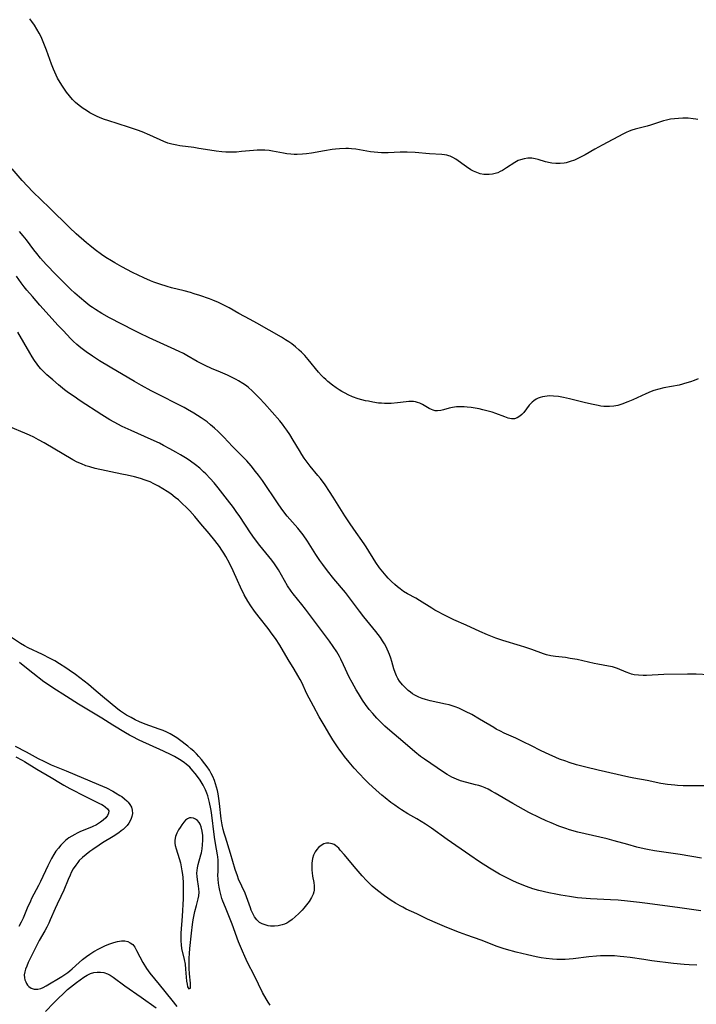
# Model space of a CAD drawing. Units: inches. Extents: x 2040527 to 2045932, y 163256 to 168703.
# Drawn here: x 2043828 to 2043951, y 166106 to 166286 of the extents above; entities that cross this region are included whole.
import ezdxf

# ---------------------------------------------------------------- set-up
doc = ezdxf.new("R2010")
doc.units = ezdxf.units.IN
doc.header["$MEASUREMENT"] = 0
doc.layers.add('c_08_T15S_R18E', color=242, linetype='Continuous')

msp = doc.modelspace()

# ---------------------------------------------------------------- linework, layer by layer
at = {"layer": 'c_08_T15S_R18E'}
for points in [[(2043951.64, 166268.05, 1120), (2043951.24, 166268.13, 1120), (2043950.73, 166268.21, 1120), (2043949.82, 166268.29, 1120), (2043948.9, 166268.32, 1120), (2043948.07, 166268.28, 1120), (2043947.34, 166268.22, 1120), (2043946.61, 166268.11, 1120), (2043945.9, 166267.97, 1120), (2043945.31, 166267.81, 1120), (2043942.97, 166267.03, 1120), (2043942.33, 166266.84, 1120), (2043940.15, 166266.3, 1120), (2043939.58, 166266.13, 1120), (2043939.06, 166265.93, 1120), (2043938.54, 166265.7, 1120), (2043938.03, 166265.45, 1120), (2043934.13, 166263.4, 1120), (2043932.82, 166262.67, 1120), (2043931.06, 166261.62, 1120), (2043930.32, 166261.24, 1120), (2043929.69, 166260.94, 1120), (2043929.06, 166260.66, 1120), (2043928.32, 166260.39, 1120), (2043927.59, 166260.18, 1120), (2043927.19, 166260.1, 1120), (2043926.44, 166260.02, 1120), (2043925.68, 166260.03, 1120), (2043924.92, 166260.11, 1120), (2043924.62, 166260.17, 1120), (2043923.81, 166260.37, 1120), (2043922.44, 166260.77, 1120), (2043921.87, 166260.91, 1120), (2043921.28, 166261, 1120), (2043920.58, 166261, 1120), (2043919.88, 166260.91, 1120), (2043919.2, 166260.71, 1120), (2043918.82, 166260.56, 1120), (2043918.16, 166260.2, 1120), (2043916.69, 166259.24, 1120), (2043915.95, 166258.78, 1120), (2043915.51, 166258.55, 1120), (2043915.06, 166258.36, 1120), (2043914.59, 166258.2, 1120), (2043914.1, 166258.09, 1120), (2043913.51, 166258.01, 1120), (2043913.01, 166258, 1120), (2043912.51, 166258.04, 1120), (2043911.86, 166258.17, 1120), (2043911.22, 166258.37, 1120), (2043910.62, 166258.64, 1120), (2043910.14, 166258.9, 1120), (2043909.33, 166259.41, 1120), (2043907.39, 166260.83, 1120), (2043906.83, 166261.16, 1120), (2043906.38, 166261.37, 1120), (2043906.11, 166261.46, 1120), (2043905.77, 166261.56, 1120), (2043905.32, 166261.64, 1120), (2043904.86, 166261.69, 1120), (2043902.61, 166261.81, 1120), (2043899.98, 166262.03, 1120), (2043898.5, 166262.1, 1120), (2043897.24, 166262.09, 1120), (2043895.06, 166261.97, 1120), (2043894.41, 166261.96, 1120), (2043893.82, 166261.98, 1120), (2043893.15, 166262.02, 1120), (2043892.49, 166262.09, 1120), (2043891.82, 166262.18, 1120), (2043889.16, 166262.63, 1120), (2043888.34, 166262.72, 1120), (2043887.82, 166262.75, 1120), (2043887.3, 166262.76, 1120), (2043886.18, 166262.72, 1120), (2043885.41, 166262.66, 1120), (2043884.8, 166262.59, 1120), (2043883.39, 166262.38, 1120), (2043881.06, 166261.95, 1120), (2043880.15, 166261.8, 1120), (2043879.39, 166261.72, 1120), (2043878.44, 166261.69, 1120), (2043877.85, 166261.7, 1120), (2043877.27, 166261.74, 1120), (2043876.53, 166261.82, 1120), (2043875.91, 166261.92, 1120), (2043873.92, 166262.31, 1120), (2043873.3, 166262.4, 1120), (2043872.5, 166262.47, 1120), (2043871.81, 166262.49, 1120), (2043871.12, 166262.47, 1120), (2043870.45, 166262.43, 1120), (2043868.26, 166262.2, 1120), (2043867.36, 166262.12, 1120), (2043866.21, 166262.1, 1120), (2043865.42, 166262.12, 1120), (2043864.64, 166262.17, 1120), (2043863.65, 166262.27, 1120), (2043862.45, 166262.45, 1120), (2043860.49, 166262.8, 1120), (2043859.57, 166262.95, 1120), (2043857.01, 166263.26, 1120), (2043856.43, 166263.36, 1120), (2043855.56, 166263.55, 1120), (2043854.82, 166263.78, 1120), (2043854.1, 166264.06, 1120), (2043851.51, 166265.22, 1120), (2043850.13, 166265.8, 1120), (2043849.27, 166266.12, 1120), (2043847.6, 166266.7, 1120), (2043843.83, 166267.87, 1120), (2043843.21, 166268.09, 1120), (2043842.43, 166268.39, 1120), (2043841.8, 166268.67, 1120), (2043841.18, 166268.98, 1120), (2043840.54, 166269.32, 1120), (2043839.93, 166269.7, 1120), (2043839.34, 166270.1, 1120), (2043838.63, 166270.61, 1120), (2043837.96, 166271.17, 1120), (2043837.39, 166271.73, 1120), (2043836.83, 166272.38, 1120), (2043836.3, 166273.06, 1120), (2043835.55, 166274.16, 1120), (2043835.13, 166274.82, 1120), (2043834.67, 166275.63, 1120), (2043834.4, 166276.16, 1120), (2043834.15, 166276.69, 1120), (2043833.9, 166277.28, 1120), (2043833.56, 166278.18, 1120), (2043832.66, 166280.74, 1120), (2043832.18, 166281.95, 1120), (2043831.91, 166282.58, 1120), (2043831.64, 166283.16, 1120), (2043831.31, 166283.83, 1120), (2043830.9, 166284.57, 1120), (2043830.46, 166285.29, 1120), (2043829.96, 166285.97, 1120), (2043829.58, 166286.43, 1120)], [(2043951.66, 166220.71, 1118), (2043950.93, 166220.39, 1118), (2043950.28, 166220.16, 1118), (2043949.63, 166219.96, 1118), (2043948.23, 166219.58, 1118), (2043945.39, 166219.04, 1118), (2043944.5, 166218.83, 1118), (2043943.59, 166218.57, 1118), (2043943.09, 166218.4, 1118), (2043942.1, 166217.99, 1118), (2043939.75, 166216.88, 1118), (2043938.84, 166216.48, 1118), (2043937.75, 166216.08, 1118), (2043937.01, 166215.86, 1118), (2043936.25, 166215.71, 1118), (2043935.45, 166215.64, 1118), (2043934.95, 166215.65, 1118), (2043934.46, 166215.68, 1118), (2043933.92, 166215.74, 1118), (2043933.38, 166215.82, 1118), (2043932.19, 166216.06, 1118), (2043930.84, 166216.38, 1118), (2043928.14, 166217.06, 1118), (2043927.07, 166217.3, 1118), (2043926.16, 166217.46, 1118), (2043925.26, 166217.56, 1118), (2043924.5, 166217.58, 1118), (2043923.68, 166217.51, 1118), (2043923.24, 166217.43, 1118), (2043922.81, 166217.31, 1118), (2043922.43, 166217.17, 1118), (2043922.07, 166216.99, 1118), (2043921.66, 166216.71, 1118), (2043921.36, 166216.46, 1118), (2043920.82, 166215.88, 1118), (2043919.8, 166214.56, 1118), (2043919.47, 166214.19, 1118), (2043919.12, 166213.87, 1118), (2043918.64, 166213.59, 1118), (2043918.12, 166213.43, 1118), (2043917.56, 166213.43, 1118), (2043916.98, 166213.55, 1118), (2043916.33, 166213.76, 1118), (2043914.72, 166214.37, 1118), (2043914.02, 166214.6, 1118), (2043913.31, 166214.82, 1118), (2043912.36, 166215.07, 1118), (2043911.64, 166215.23, 1118), (2043910.92, 166215.37, 1118), (2043910.2, 166215.48, 1118), (2043909.49, 166215.56, 1118), (2043908.95, 166215.6, 1118), (2043908.42, 166215.61, 1118), (2043907.53, 166215.59, 1118), (2043906.8, 166215.5, 1118), (2043906.19, 166215.36, 1118), (2043905.13, 166215.06, 1118), (2043904.67, 166214.95, 1118), (2043904.09, 166214.87, 1118), (2043903.66, 166214.89, 1118), (2043903.27, 166214.97, 1118), (2043902.95, 166215.09, 1118), (2043902.54, 166215.3, 1118), (2043901.35, 166216, 1118), (2043900.81, 166216.27, 1118), (2043900.43, 166216.4, 1118), (2043900.06, 166216.49, 1118), (2043899.68, 166216.54, 1118), (2043899.26, 166216.55, 1118), (2043898.82, 166216.54, 1118), (2043898.33, 166216.5, 1118), (2043896.75, 166216.31, 1118), (2043895.59, 166216.22, 1118), (2043895, 166216.2, 1118), (2043894.4, 166216.21, 1118), (2043893.83, 166216.24, 1118), (2043893.26, 166216.29, 1118), (2043892.24, 166216.44, 1118), (2043891.43, 166216.6, 1118), (2043890.92, 166216.71, 1118), (2043890.25, 166216.89, 1118), (2043889.59, 166217.08, 1118), (2043888.54, 166217.45, 1118), (2043887.77, 166217.77, 1118), (2043887.17, 166218.07, 1118), (2043886.59, 166218.39, 1118), (2043886.08, 166218.7, 1118), (2043885.58, 166219.04, 1118), (2043884.89, 166219.55, 1118), (2043884.05, 166220.23, 1118), (2043883.66, 166220.57, 1118), (2043883.28, 166220.91, 1118), (2043882.86, 166221.33, 1118), (2043882.32, 166221.93, 1118), (2043880.45, 166224.26, 1118), (2043879.84, 166224.94, 1118), (2043879.19, 166225.59, 1118), (2043878.81, 166225.95, 1118), (2043878.14, 166226.53, 1118), (2043877.43, 166227.08, 1118), (2043876.88, 166227.46, 1118), (2043876.32, 166227.82, 1118), (2043875.55, 166228.29, 1118), (2043871.09, 166230.87, 1118), (2043869.86, 166231.55, 1118), (2043867.8, 166232.65, 1118), (2043865.98, 166233.68, 1118), (2043864.78, 166234.3, 1118), (2043864.04, 166234.64, 1118), (2043863.04, 166235.05, 1118), (2043862.4, 166235.29, 1118), (2043860.64, 166235.91, 1118), (2043859.6, 166236.26, 1118), (2043858.97, 166236.45, 1118), (2043857.81, 166236.78, 1118), (2043855.45, 166237.35, 1118), (2043854.66, 166237.56, 1118), (2043853.33, 166237.97, 1118), (2043852.23, 166238.37, 1118), (2043851.61, 166238.62, 1118), (2043850.4, 166239.16, 1118), (2043848.37, 166240.13, 1118), (2043846.39, 166241.17, 1118), (2043845.12, 166241.88, 1118), (2043844.5, 166242.25, 1118), (2043843.48, 166242.89, 1118), (2043842.68, 166243.42, 1118), (2043841.51, 166244.26, 1118), (2043840.53, 166245.03, 1118), (2043839.92, 166245.54, 1118), (2043838.05, 166247.21, 1118), (2043836.86, 166248.36, 1118), (2043833.22, 166251.97, 1118), (2043830.15, 166254.89, 1118), (2043829.15, 166255.87, 1118), (2043828.17, 166256.93, 1118), (2043826.36, 166259.05, 1118)], [(2043953.67, 166166.62, 1116), (2043951.31, 166166.78, 1116), (2043950.36, 166166.8, 1116), (2043949.71, 166166.8, 1116), (2043945.42, 166166.72, 1116), (2043942.23, 166166.55, 1116), (2043941.6, 166166.54, 1116), (2043940.79, 166166.56, 1116), (2043940, 166166.67, 1116), (2043939.51, 166166.78, 1116), (2043939.22, 166166.87, 1116), (2043938.49, 166167.14, 1116), (2043936.96, 166167.79, 1116), (2043936.02, 166168.1, 1116), (2043935.32, 166168.26, 1116), (2043933.37, 166168.57, 1116), (2043932.67, 166168.71, 1116), (2043929.54, 166169.42, 1116), (2043928.28, 166169.66, 1116), (2043927.46, 166169.79, 1116), (2043925.64, 166169.99, 1116), (2043924.74, 166170.13, 1116), (2043923.98, 166170.32, 1116), (2043923.4, 166170.51, 1116), (2043921.27, 166171.28, 1116), (2043920.02, 166171.71, 1116), (2043919.22, 166171.96, 1116), (2043916.02, 166172.92, 1116), (2043914.7, 166173.37, 1116), (2043913.19, 166173.96, 1116), (2043911.77, 166174.56, 1116), (2043909.31, 166175.71, 1116), (2043907.03, 166176.72, 1116), (2043904.98, 166177.72, 1116), (2043904.29, 166178.07, 1116), (2043903.59, 166178.46, 1116), (2043903.01, 166178.81, 1116), (2043900.76, 166180.25, 1116), (2043900.1, 166180.64, 1116), (2043898.59, 166181.45, 1116), (2043897.85, 166181.88, 1116), (2043897.22, 166182.33, 1116), (2043896.73, 166182.72, 1116), (2043896.26, 166183.13, 1116), (2043895.64, 166183.7, 1116), (2043895.03, 166184.31, 1116), (2043894.66, 166184.71, 1116), (2043894.06, 166185.44, 1116), (2043893.49, 166186.2, 1116), (2043892.81, 166187.19, 1116), (2043891.05, 166190.02, 1116), (2043890.68, 166190.56, 1116), (2043888.76, 166193.24, 1116), (2043887.98, 166194.39, 1116), (2043887.14, 166195.69, 1116), (2043885.01, 166199.12, 1116), (2043884.35, 166200.13, 1116), (2043883.53, 166201.34, 1116), (2043882.7, 166202.48, 1116), (2043882.23, 166203.06, 1116), (2043880.78, 166204.78, 1116), (2043880.23, 166205.48, 1116), (2043879.72, 166206.22, 1116), (2043879.27, 166206.9, 1116), (2043878.85, 166207.6, 1116), (2043877.72, 166209.5, 1116), (2043877.07, 166210.55, 1116), (2043876.53, 166211.36, 1116), (2043876.2, 166211.83, 1116), (2043875.74, 166212.44, 1116), (2043875.25, 166213.04, 1116), (2043873.87, 166214.63, 1116), (2043872.46, 166216.21, 1116), (2043871.54, 166217.19, 1116), (2043871.01, 166217.75, 1116), (2043870.26, 166218.48, 1116), (2043869.46, 166219.16, 1116), (2043868.98, 166219.53, 1116), (2043868.48, 166219.88, 1116), (2043867.71, 166220.36, 1116), (2043867.3, 166220.6, 1116), (2043866.32, 166221.09, 1116), (2043865.69, 166221.39, 1116), (2043864.44, 166221.93, 1116), (2043862.81, 166222.6, 1116), (2043861.61, 166223.14, 1116), (2043860.88, 166223.51, 1116), (2043860.19, 166223.88, 1116), (2043858.29, 166224.97, 1116), (2043857.66, 166225.31, 1116), (2043856.89, 166225.7, 1116), (2043855.39, 166226.4, 1116), (2043851.4, 166228.19, 1116), (2043849.63, 166229.04, 1116), (2043848.68, 166229.53, 1116), (2043844.17, 166231.87, 1116), (2043842.75, 166232.66, 1116), (2043841.59, 166233.37, 1116), (2043841.07, 166233.71, 1116), (2043840.56, 166234.06, 1116), (2043839.83, 166234.62, 1116), (2043838.64, 166235.61, 1116), (2043837.82, 166236.36, 1116), (2043837.05, 166237.08, 1116), (2043835.98, 166238.13, 1116), (2043834.4, 166239.71, 1116), (2043832.61, 166241.58, 1116), (2043831.55, 166242.76, 1116), (2043830.87, 166243.58, 1116), (2043830.32, 166244.27, 1116), (2043828.96, 166246.07, 1116), (2043828.36, 166246.83, 1116), (2043827.72, 166247.6, 1116)], [(2043955.68, 166146.36, 1114), (2043948.96, 166146.38, 1114), (2043947.91, 166146.43, 1114), (2043947.38, 166146.47, 1114), (2043946.08, 166146.63, 1114), (2043944.83, 166146.83, 1114), (2043942.35, 166147.34, 1114), (2043939.95, 166147.76, 1114), (2043939.03, 166147.93, 1114), (2043933.41, 166149.21, 1114), (2043931.14, 166149.77, 1114), (2043929.46, 166150.23, 1114), (2043928.08, 166150.65, 1114), (2043927.47, 166150.86, 1114), (2043926.36, 166151.27, 1114), (2043925.68, 166151.55, 1114), (2043924.47, 166152.08, 1114), (2043923.02, 166152.78, 1114), (2043921.08, 166153.77, 1114), (2043919.85, 166154.38, 1114), (2043918.36, 166155.07, 1114), (2043916.24, 166156.01, 1114), (2043915.55, 166156.34, 1114), (2043914.8, 166156.73, 1114), (2043914.33, 166157, 1114), (2043911.74, 166158.57, 1114), (2043910.31, 166159.38, 1114), (2043909.2, 166159.96, 1114), (2043908.57, 166160.26, 1114), (2043907.93, 166160.53, 1114), (2043907.29, 166160.79, 1114), (2043906.75, 166160.97, 1114), (2043906.21, 166161.14, 1114), (2043905.52, 166161.31, 1114), (2043902.74, 166161.89, 1114), (2043901.84, 166162.12, 1114), (2043901.23, 166162.32, 1114), (2043900.65, 166162.55, 1114), (2043899.92, 166162.92, 1114), (2043899.5, 166163.19, 1114), (2043899.1, 166163.48, 1114), (2043898.73, 166163.77, 1114), (2043898.38, 166164.09, 1114), (2043898.01, 166164.46, 1114), (2043897.66, 166164.84, 1114), (2043897.12, 166165.52, 1114), (2043896.81, 166165.99, 1114), (2043896.55, 166166.48, 1114), (2043896.3, 166167.09, 1114), (2043896.1, 166167.72, 1114), (2043895.72, 166169.09, 1114), (2043895.53, 166169.71, 1114), (2043895.31, 166170.34, 1114), (2043895.13, 166170.8, 1114), (2043894.89, 166171.34, 1114), (2043894.63, 166171.86, 1114), (2043894.38, 166172.31, 1114), (2043894.04, 166172.86, 1114), (2043893.64, 166173.44, 1114), (2043892.77, 166174.58, 1114), (2043890.59, 166177.27, 1114), (2043889.81, 166178.26, 1114), (2043887.82, 166180.95, 1114), (2043887.23, 166181.68, 1114), (2043885.11, 166184.21, 1114), (2043883.95, 166185.67, 1114), (2043883.09, 166186.81, 1114), (2043882.59, 166187.53, 1114), (2043881.85, 166188.64, 1114), (2043880.29, 166191.08, 1114), (2043879.52, 166192.21, 1114), (2043879.04, 166192.84, 1114), (2043878.55, 166193.44, 1114), (2043876.62, 166195.64, 1114), (2043876, 166196.4, 1114), (2043875.5, 166197.07, 1114), (2043874.94, 166197.85, 1114), (2043872.07, 166202.12, 1114), (2043871.34, 166203.14, 1114), (2043870.84, 166203.8, 1114), (2043870.03, 166204.8, 1114), (2043869.21, 166205.73, 1114), (2043868.61, 166206.37, 1114), (2043866.63, 166208.37, 1114), (2043865.02, 166210.04, 1114), (2043863.97, 166211.09, 1114), (2043863.3, 166211.72, 1114), (2043862.6, 166212.32, 1114), (2043861.96, 166212.83, 1114), (2043860.88, 166213.6, 1114), (2043859.55, 166214.44, 1114), (2043858.39, 166215.12, 1114), (2043857.76, 166215.47, 1114), (2043856.32, 166216.23, 1114), (2043853.69, 166217.53, 1114), (2043851.77, 166218.51, 1114), (2043849.99, 166219.47, 1114), (2043848.69, 166220.21, 1114), (2043844.25, 166222.85, 1114), (2043842.34, 166224.02, 1114), (2043841.06, 166224.86, 1114), (2043839.89, 166225.66, 1114), (2043838.9, 166226.39, 1114), (2043838.2, 166226.98, 1114), (2043837.52, 166227.61, 1114), (2043837.1, 166228.03, 1114), (2043835.67, 166229.51, 1114), (2043834.8, 166230.44, 1114), (2043831.41, 166234.18, 1114), (2043830.06, 166235.73, 1114), (2043829.07, 166236.92, 1114), (2043828.58, 166237.54, 1114), (2043828.03, 166238.26, 1114), (2043827.19, 166239.46, 1114)], [(2043952.25, 166133.18, 1112), (2043948.4, 166133.81, 1112), (2043943.71, 166134.53, 1112), (2043942.44, 166134.76, 1112), (2043941.81, 166134.89, 1112), (2043940.47, 166135.2, 1112), (2043938.85, 166135.63, 1112), (2043936.35, 166136.33, 1112), (2043935.03, 166136.67, 1112), (2043929.67, 166137.93, 1112), (2043928.2, 166138.34, 1112), (2043927.48, 166138.56, 1112), (2043926.24, 166139.01, 1112), (2043924.8, 166139.59, 1112), (2043923.88, 166140, 1112), (2043922.75, 166140.53, 1112), (2043920.76, 166141.53, 1112), (2043918.8, 166142.58, 1112), (2043917.79, 166143.15, 1112), (2043914.6, 166145.04, 1112), (2043913.95, 166145.41, 1112), (2043913.3, 166145.75, 1112), (2043912.74, 166146.01, 1112), (2043912.17, 166146.23, 1112), (2043911.6, 166146.42, 1112), (2043911.03, 166146.58, 1112), (2043909.43, 166146.98, 1112), (2043908.29, 166147.31, 1112), (2043907.53, 166147.59, 1112), (2043906.68, 166147.97, 1112), (2043906.24, 166148.2, 1112), (2043905.8, 166148.46, 1112), (2043905.16, 166148.87, 1112), (2043901.7, 166151.23, 1112), (2043900.98, 166151.75, 1112), (2043899.93, 166152.56, 1112), (2043897.73, 166154.45, 1112), (2043895.33, 166156.46, 1112), (2043894.45, 166157.25, 1112), (2043893.45, 166158.22, 1112), (2043892.98, 166158.72, 1112), (2043892.22, 166159.57, 1112), (2043891.6, 166160.32, 1112), (2043890.91, 166161.22, 1112), (2043890.34, 166162.03, 1112), (2043889.6, 166163.21, 1112), (2043889.19, 166163.9, 1112), (2043888.46, 166165.25, 1112), (2043887.95, 166166.25, 1112), (2043886.91, 166168.47, 1112), (2043886.39, 166169.53, 1112), (2043886.13, 166170.02, 1112), (2043885.66, 166170.83, 1112), (2043885.01, 166171.84, 1112), (2043884.33, 166172.78, 1112), (2043879.93, 166178.65, 1112), (2043879.25, 166179.52, 1112), (2043877.69, 166181.43, 1112), (2043877.31, 166181.95, 1112), (2043876.69, 166182.88, 1112), (2043874.99, 166185.8, 1112), (2043874.28, 166186.91, 1112), (2043873.78, 166187.6, 1112), (2043873.27, 166188.24, 1112), (2043871.6, 166190.29, 1112), (2043870.63, 166191.56, 1112), (2043869.89, 166192.61, 1112), (2043867.94, 166195.56, 1112), (2043867.31, 166196.47, 1112), (2043866.77, 166197.23, 1112), (2043865.73, 166198.61, 1112), (2043864.02, 166200.8, 1112), (2043863.24, 166201.73, 1112), (2043862.54, 166202.52, 1112), (2043861.74, 166203.34, 1112), (2043861.32, 166203.75, 1112), (2043860.64, 166204.37, 1112), (2043859.87, 166205, 1112), (2043858.96, 166205.67, 1112), (2043858.35, 166206.08, 1112), (2043857.1, 166206.85, 1112), (2043856.26, 166207.34, 1112), (2043855.19, 166207.94, 1112), (2043854.03, 166208.56, 1112), (2043853.26, 166208.94, 1112), (2043851.78, 166209.63, 1112), (2043848.09, 166211.25, 1112), (2043846.47, 166212.02, 1112), (2043844.99, 166212.8, 1112), (2043844.21, 166213.25, 1112), (2043842.73, 166214.16, 1112), (2043838.77, 166216.71, 1112), (2043837.68, 166217.46, 1112), (2043836.68, 166218.18, 1112), (2043835.96, 166218.73, 1112), (2043834.86, 166219.6, 1112), (2043833.77, 166220.51, 1112), (2043832.7, 166221.46, 1112), (2043832.15, 166222, 1112), (2043831.62, 166222.56, 1112), (2043831.27, 166222.97, 1112), (2043830.95, 166223.38, 1112), (2043830.47, 166224.03, 1112), (2043830.03, 166224.71, 1112), (2043829.58, 166225.45, 1112), (2043827.4, 166229.21, 1112)], [(2043952.15, 166123.54, 1110), (2043948.34, 166124.11, 1110), (2043942.4, 166124.91, 1110), (2043940.95, 166125.09, 1110), (2043938.75, 166125.33, 1110), (2043937.07, 166125.47, 1110), (2043935.65, 166125.57, 1110), (2043931.98, 166125.76, 1110), (2043930.41, 166125.88, 1110), (2043929.66, 166125.95, 1110), (2043928.16, 166126.14, 1110), (2043926.58, 166126.39, 1110), (2043925.65, 166126.56, 1110), (2043924.4, 166126.82, 1110), (2043922.58, 166127.25, 1110), (2043921.48, 166127.57, 1110), (2043920.32, 166127.98, 1110), (2043918.94, 166128.54, 1110), (2043917.93, 166128.99, 1110), (2043916.83, 166129.52, 1110), (2043915.38, 166130.26, 1110), (2043914.77, 166130.6, 1110), (2043913.56, 166131.32, 1110), (2043911.75, 166132.49, 1110), (2043909.97, 166133.7, 1110), (2043905.82, 166136.57, 1110), (2043902.94, 166138.64, 1110), (2043901.84, 166139.39, 1110), (2043900.3, 166140.34, 1110), (2043898.66, 166141.29, 1110), (2043897.51, 166141.99, 1110), (2043896.96, 166142.35, 1110), (2043896.25, 166142.83, 1110), (2043895.55, 166143.34, 1110), (2043894.48, 166144.18, 1110), (2043893.9, 166144.67, 1110), (2043892.83, 166145.6, 1110), (2043891.45, 166146.89, 1110), (2043890.79, 166147.54, 1110), (2043889.75, 166148.63, 1110), (2043888.85, 166149.63, 1110), (2043887.94, 166150.68, 1110), (2043887.05, 166151.76, 1110), (2043886.62, 166152.33, 1110), (2043886.2, 166152.91, 1110), (2043885.79, 166153.51, 1110), (2043884.97, 166154.78, 1110), (2043884.22, 166155.97, 1110), (2043883.52, 166157.14, 1110), (2043882.45, 166158.97, 1110), (2043881.39, 166160.9, 1110), (2043880.22, 166163.2, 1110), (2043879.25, 166165.22, 1110), (2043878.95, 166165.82, 1110), (2043878.57, 166166.53, 1110), (2043877.89, 166167.69, 1110), (2043876.79, 166169.47, 1110), (2043875.24, 166172.06, 1110), (2043874.45, 166173.28, 1110), (2043873.89, 166174.06, 1110), (2043873.11, 166175.09, 1110), (2043871.46, 166177.18, 1110), (2043870.61, 166178.3, 1110), (2043869.94, 166179.27, 1110), (2043869.42, 166180.1, 1110), (2043868.75, 166181.27, 1110), (2043868.07, 166182.64, 1110), (2043867.5, 166183.87, 1110), (2043866.72, 166185.64, 1110), (2043866.05, 166187.05, 1110), (2043865.41, 166188.25, 1110), (2043865.04, 166188.85, 1110), (2043864.67, 166189.44, 1110), (2043864.24, 166190.07, 1110), (2043863.4, 166191.19, 1110), (2043862.35, 166192.49, 1110), (2043860.86, 166194.25, 1110), (2043859.71, 166195.59, 1110), (2043858.81, 166196.58, 1110), (2043858.32, 166197.1, 1110), (2043857.3, 166198.07, 1110), (2043856.74, 166198.58, 1110), (2043856.15, 166199.06, 1110), (2043855.34, 166199.69, 1110), (2043854.67, 166200.15, 1110), (2043853.91, 166200.64, 1110), (2043853.1, 166201.12, 1110), (2043852.26, 166201.56, 1110), (2043851.55, 166201.88, 1110), (2043850.69, 166202.2, 1110), (2043849.81, 166202.49, 1110), (2043848.69, 166202.8, 1110), (2043847.39, 166203.11, 1110), (2043846.43, 166203.32, 1110), (2043841.53, 166204.35, 1110), (2043840.53, 166204.61, 1110), (2043839.81, 166204.84, 1110), (2043839.02, 166205.16, 1110), (2043838.25, 166205.51, 1110), (2043837.45, 166205.94, 1110), (2043832.24, 166209, 1110), (2043831.21, 166209.58, 1110), (2043830.32, 166210.04, 1110), (2043829.52, 166210.44, 1110), (2043828.71, 166210.81, 1110), (2043826.08, 166211.9, 1110)], [(2043951.42, 166113.61, 1108), (2043950.01, 166113.68, 1108), (2043949.13, 166113.75, 1108), (2043947.14, 166113.95, 1108), (2043943.21, 166114.43, 1108), (2043941.76, 166114.63, 1108), (2043939.28, 166115, 1108), (2043938.08, 166115.15, 1108), (2043937.41, 166115.22, 1108), (2043936.39, 166115.3, 1108), (2043935.3, 166115.33, 1108), (2043934.56, 166115.33, 1108), (2043933.83, 166115.31, 1108), (2043933.08, 166115.26, 1108), (2043931.69, 166115.13, 1108), (2043928.84, 166114.77, 1108), (2043928.12, 166114.7, 1108), (2043927.38, 166114.66, 1108), (2043926.61, 166114.65, 1108), (2043925.84, 166114.67, 1108), (2043925.07, 166114.72, 1108), (2043923.93, 166114.85, 1108), (2043923, 166114.99, 1108), (2043922.07, 166115.17, 1108), (2043920.48, 166115.51, 1108), (2043918.43, 166116.01, 1108), (2043916.67, 166116.49, 1108), (2043916.07, 166116.68, 1108), (2043914.96, 166117.06, 1108), (2043912.05, 166118.17, 1108), (2043909.41, 166119.09, 1108), (2043908.06, 166119.58, 1108), (2043905.75, 166120.49, 1108), (2043904.03, 166121.21, 1108), (2043902.22, 166122.03, 1108), (2043900.26, 166122.98, 1108), (2043898.34, 166123.88, 1108), (2043897.71, 166124.19, 1108), (2043897.24, 166124.44, 1108), (2043896.4, 166124.92, 1108), (2043895.58, 166125.45, 1108), (2043894.36, 166126.31, 1108), (2043893.13, 166127.25, 1108), (2043892.13, 166128.08, 1108), (2043891.58, 166128.59, 1108), (2043891.09, 166129.07, 1108), (2043890.29, 166129.95, 1108), (2043889.22, 166131.19, 1108), (2043887.01, 166133.84, 1108), (2043886.31, 166134.65, 1108), (2043886.01, 166134.97, 1108), (2043885.45, 166135.47, 1108), (2043885.2, 166135.63, 1108), (2043884.84, 166135.8, 1108), (2043884.24, 166135.93, 1108), (2043883.77, 166135.89, 1108), (2043883.31, 166135.76, 1108), (2043882.79, 166135.48, 1108), (2043882.34, 166135.11, 1108), (2043881.99, 166134.73, 1108), (2043881.69, 166134.3, 1108), (2043881.4, 166133.72, 1108), (2043881.2, 166133.09, 1108), (2043881.08, 166132.28, 1108), (2043881.08, 166131.49, 1108), (2043881.11, 166130.97, 1108), (2043881.17, 166130.46, 1108), (2043881.25, 166129.9, 1108), (2043881.46, 166128.73, 1108), (2043881.55, 166128.13, 1108), (2043881.56, 166127.61, 1108), (2043881.53, 166127.3, 1108), (2043881.48, 166126.99, 1108), (2043881.34, 166126.56, 1108), (2043881.06, 166125.98, 1108), (2043880.6, 166125.27, 1108), (2043880.14, 166124.64, 1108), (2043879.64, 166124.03, 1108), (2043879.34, 166123.69, 1108), (2043878.73, 166123.06, 1108), (2043878.09, 166122.46, 1108), (2043877.51, 166121.97, 1108), (2043876.92, 166121.54, 1108), (2043876.53, 166121.31, 1108), (2043876.1, 166121.12, 1108), (2043875.66, 166120.96, 1108), (2043874.97, 166120.81, 1108), (2043874.28, 166120.74, 1108), (2043873.55, 166120.77, 1108), (2043873.13, 166120.83, 1108), (2043872.57, 166120.97, 1108), (2043872.05, 166121.17, 1108), (2043871.57, 166121.44, 1108), (2043871.31, 166121.64, 1108), (2043871.06, 166121.89, 1108), (2043870.63, 166122.46, 1108), (2043870.31, 166123.05, 1108), (2043870.03, 166123.68, 1108), (2043869.88, 166124.07, 1108), (2043869.16, 166126.08, 1108), (2043868.9, 166126.76, 1108), (2043867.74, 166129.35, 1108), (2043867.51, 166129.93, 1108), (2043867.11, 166131.12, 1108), (2043866.26, 166134.03, 1108), (2043865.31, 166137.01, 1108), (2043865.1, 166137.71, 1108), (2043864.91, 166138.43, 1108), (2043864.73, 166139.28, 1108), (2043864.57, 166140.33, 1108), (2043864.26, 166143.15, 1108), (2043864.14, 166144.04, 1108), (2043863.99, 166144.93, 1108), (2043863.87, 166145.52, 1108), (2043863.72, 166146.15, 1108), (2043863.54, 166146.77, 1108), (2043863.33, 166147.37, 1108), (2043863.03, 166148.05, 1108), (2043862.73, 166148.65, 1108), (2043862.39, 166149.23, 1108), (2043861.98, 166149.83, 1108), (2043861.55, 166150.41, 1108), (2043860.93, 166151.18, 1108), (2043860.49, 166151.71, 1108), (2043860.02, 166152.22, 1108), (2043859.53, 166152.7, 1108), (2043859.01, 166153.15, 1108), (2043858.47, 166153.59, 1108), (2043856.96, 166154.75, 1108), (2043856.43, 166155.13, 1108), (2043855.84, 166155.51, 1108), (2043855.22, 166155.87, 1108), (2043854.63, 166156.17, 1108), (2043853.95, 166156.47, 1108), (2043853.25, 166156.74, 1108), (2043850.66, 166157.66, 1108), (2043849.64, 166158.07, 1108), (2043848.85, 166158.44, 1108), (2043848.08, 166158.84, 1108), (2043847.27, 166159.29, 1108), (2043846.68, 166159.66, 1108), (2043846.18, 166160, 1108), (2043845.67, 166160.38, 1108), (2043842.89, 166162.67, 1108), (2043841.29, 166164.06, 1108), (2043840.29, 166164.89, 1108), (2043837.93, 166166.68, 1108), (2043836.77, 166167.51, 1108), (2043836.18, 166167.91, 1108), (2043835.02, 166168.66, 1108), (2043834.15, 166169.18, 1108), (2043833.3, 166169.65, 1108), (2043831.91, 166170.37, 1108), (2043829.32, 166171.6, 1108), (2043828.6, 166171.97, 1108), (2043827.87, 166172.4, 1108), (2043825.33, 166174.07, 1108)], [(2043873.48, 166106.3, 1106), (2043873.1, 166106.88, 1106), (2043872.74, 166107.46, 1106), (2043872.1, 166108.61, 1106), (2043870.61, 166111.67, 1106), (2043869.38, 166114.1, 1106), (2043868.86, 166115.21, 1106), (2043868.44, 166116.16, 1106), (2043867.74, 166117.86, 1106), (2043866.53, 166121.08, 1106), (2043865.31, 166124.13, 1106), (2043864.87, 166125.3, 1106), (2043864.69, 166125.82, 1106), (2043864.53, 166126.3, 1106), (2043864.29, 166127.24, 1106), (2043864.17, 166127.84, 1106), (2043864.06, 166128.6, 1106), (2043863.99, 166129.35, 1106), (2043863.96, 166130.08, 1106), (2043863.97, 166130.75, 1106), (2043864, 166132.06, 1106), (2043864, 166132.8, 1106), (2043863.95, 166133.38, 1106), (2043863.9, 166133.76, 1106), (2043863.53, 166135.83, 1106), (2043863.34, 166136.98, 1106), (2043862.79, 166141.48, 1106), (2043862.68, 166142.18, 1106), (2043862.44, 166143.35, 1106), (2043862.25, 166144.08, 1106), (2043862.1, 166144.57, 1106), (2043861.93, 166145.04, 1106), (2043861.68, 166145.65, 1106), (2043861.25, 166146.49, 1106), (2043860.69, 166147.42, 1106), (2043860.22, 166148.1, 1106), (2043859.82, 166148.63, 1106), (2043859.4, 166149.14, 1106), (2043858.8, 166149.76, 1106), (2043858.15, 166150.33, 1106), (2043857.87, 166150.55, 1106), (2043857.26, 166150.98, 1106), (2043856.65, 166151.36, 1106), (2043856.03, 166151.72, 1106), (2043855.41, 166152.05, 1106), (2043854.02, 166152.73, 1106), (2043849.55, 166154.73, 1106), (2043848.28, 166155.36, 1106), (2043847.78, 166155.63, 1106), (2043847.09, 166156.03, 1106), (2043844.73, 166157.47, 1106), (2043842.73, 166158.75, 1106), (2043838.49, 166161.3, 1106), (2043836.28, 166162.71, 1106), (2043833.78, 166164.27, 1106), (2043832.99, 166164.8, 1106), (2043832.18, 166165.37, 1106), (2043830.12, 166166.93, 1106), (2043829.59, 166167.35, 1106), (2043827.7, 166168.93, 1106)], [(2043826.89, 166153.61, 1106), (2043828.93, 166152.58, 1106), (2043831.13, 166151.36, 1106), (2043832.13, 166150.85, 1106), (2043833.51, 166150.24, 1106), (2043836.23, 166149.12, 1106), (2043842.15, 166146.62, 1106), (2043843.59, 166145.98, 1106), (2043844.75, 166145.39, 1106), (2043845.27, 166145.1, 1106), (2043846.04, 166144.63, 1106), (2043846.38, 166144.4, 1106), (2043846.88, 166144.02, 1106), (2043847.33, 166143.62, 1106), (2043847.55, 166143.38, 1106), (2043847.89, 166142.94, 1106), (2043848.14, 166142.47, 1106), (2043848.31, 166141.94, 1106), (2043848.34, 166141.34, 1106), (2043848.25, 166140.78, 1106), (2043848.05, 166140.22, 1106), (2043847.7, 166139.58, 1106), (2043847.38, 166139.15, 1106), (2043847, 166138.75, 1106), (2043846.66, 166138.43, 1106), (2043846.29, 166138.13, 1106), (2043845.83, 166137.8, 1106), (2043844.82, 166137.15, 1106), (2043842.87, 166135.96, 1106), (2043842.24, 166135.55, 1106), (2043841.1, 166134.76, 1106), (2043840.58, 166134.39, 1106), (2043839.87, 166133.85, 1106), (2043839.22, 166133.3, 1106), (2043838.62, 166132.71, 1106), (2043838.34, 166132.38, 1106), (2043837.97, 166131.89, 1106), (2043837.54, 166131.23, 1106), (2043837.17, 166130.53, 1106), (2043836.94, 166130.06, 1106), (2043836.6, 166129.27, 1106), (2043835.81, 166127.34, 1106), (2043835.27, 166126.17, 1106), (2043834.57, 166124.77, 1106), (2043834.21, 166123.99, 1106), (2043833.34, 166121.92, 1106), (2043833.05, 166121.27, 1106), (2043832.71, 166120.59, 1106), (2043832.35, 166119.92, 1106), (2043831.29, 166118.11, 1106), (2043830.85, 166117.29, 1106), (2043829.7, 166114.97, 1106), (2043829.28, 166114.08, 1106), (2043829.02, 166113.46, 1106), (2043828.79, 166112.87, 1106), (2043828.66, 166112.41, 1106), (2043828.58, 166111.86, 1106), (2043828.6, 166111.3, 1106), (2043828.7, 166110.92, 1106), (2043828.84, 166110.56, 1106), (2043829, 166110.26, 1106), (2043829.2, 166109.99, 1106), (2043829.42, 166109.75, 1106), (2043829.86, 166109.43, 1106), (2043830.36, 166109.24, 1106), (2043830.71, 166109.21, 1106), (2043831.06, 166109.23, 1106), (2043831.61, 166109.39, 1106), (2043832.01, 166109.56, 1106), (2043832.57, 166109.86, 1106), (2043835.44, 166111.57, 1106), (2043836, 166111.92, 1106), (2043836.55, 166112.29, 1106), (2043836.91, 166112.56, 1106), (2043837.36, 166112.95, 1106), (2043838.6, 166114.12, 1106), (2043839.24, 166114.67, 1106), (2043839.92, 166115.19, 1106), (2043840.56, 166115.63, 1106), (2043841.27, 166116.1, 1106), (2043842.21, 166116.63, 1106), (2043842.82, 166116.92, 1106), (2043843.43, 166117.19, 1106), (2043844.22, 166117.5, 1106), (2043844.92, 166117.74, 1106), (2043845.59, 166117.95, 1106), (2043845.95, 166118.03, 1106), (2043846.34, 166118.08, 1106), (2043846.96, 166118.07, 1106), (2043847.48, 166117.95, 1106), (2043847.95, 166117.73, 1106), (2043848.39, 166117.38, 1106), (2043848.77, 166116.89, 1106), (2043849.07, 166116.33, 1106), (2043849.66, 166115.13, 1106), (2043850.24, 166114.09, 1106), (2043850.93, 166112.99, 1106), (2043851.54, 166112.14, 1106), (2043853.21, 166110.08, 1106), (2043855.55, 166107.25, 1106), (2043856.42, 166106.08, 1106)], [(2043827.03, 166151.69, 1108), (2043828.18, 166151.09, 1108), (2043828.64, 166150.81, 1108), (2043830.85, 166149.42, 1108), (2043833.49, 166147.89, 1108), (2043835.18, 166146.86, 1108), (2043835.81, 166146.5, 1108), (2043836.91, 166145.91, 1108), (2043839.79, 166144.42, 1108), (2043842.35, 166143.17, 1108), (2043842.72, 166142.97, 1108), (2043843.07, 166142.78, 1108), (2043843.38, 166142.56, 1108), (2043843.8, 166142.19, 1108), (2043844.01, 166141.78, 1108), (2043843.99, 166141.4, 1108), (2043843.81, 166140.98, 1108), (2043843.47, 166140.53, 1108), (2043843.01, 166140.09, 1108), (2043842.77, 166139.9, 1108), (2043842.5, 166139.71, 1108), (2043841.77, 166139.28, 1108), (2043840.97, 166138.9, 1108), (2043838.74, 166137.95, 1108), (2043838.27, 166137.73, 1108), (2043837.81, 166137.5, 1108), (2043837.26, 166137.2, 1108), (2043836.75, 166136.86, 1108), (2043836.13, 166136.39, 1108), (2043835.56, 166135.86, 1108), (2043835.23, 166135.51, 1108), (2043834.81, 166135.02, 1108), (2043834.37, 166134.44, 1108), (2043833.97, 166133.84, 1108), (2043833.56, 166133.11, 1108), (2043832.88, 166131.78, 1108), (2043831.54, 166128.92, 1108), (2043831.18, 166128.2, 1108), (2043829.93, 166125.82, 1108), (2043829.69, 166125.33, 1108), (2043829.12, 166124.05, 1108), (2043828.38, 166122.23, 1108), (2043828.03, 166121.48, 1108), (2043827.6, 166120.7, 1108)], [(2043832.47, 166105.18, 1108), (2043833.96, 166106.73, 1108), (2043834.51, 166107.27, 1108), (2043836, 166108.69, 1108), (2043836.5, 166109.15, 1108), (2043837.05, 166109.63, 1108), (2043838.1, 166110.46, 1108), (2043839.44, 166111.41, 1108), (2043840.08, 166111.8, 1108), (2043840.66, 166112.07, 1108), (2043841.28, 166112.27, 1108), (2043841.88, 166112.36, 1108), (2043842.48, 166112.37, 1108), (2043843.13, 166112.28, 1108), (2043843.76, 166112.06, 1108), (2043844.26, 166111.79, 1108), (2043844.79, 166111.44, 1108), (2043846.93, 166109.87, 1108), (2043849.93, 166107.8, 1108), (2043852.69, 166105.86, 1108)]]:
    msp.add_polyline3d(points, dxfattribs=at)
msp.add_polyline3d([(2043860.22, 166131.38, 1104), (2043860.35, 166132, 1104), (2043860.86, 166133.8, 1104), (2043860.94, 166134.14, 1104), (2043861.07, 166134.87, 1104), (2043861.15, 166135.62, 1104), (2043861.19, 166136.45, 1104), (2043861.17, 166137.29, 1104), (2043861.08, 166138.08, 1104), (2043860.88, 166138.91, 1104), (2043860.7, 166139.36, 1104), (2043860.51, 166139.67, 1104), (2043860.2, 166140.02, 1104), (2043859.85, 166140.29, 1104), (2043859.47, 166140.46, 1104), (2043859.09, 166140.54, 1104), (2043858.77, 166140.51, 1104), (2043858.4, 166140.35, 1104), (2043858.05, 166140.09, 1104), (2043857.71, 166139.74, 1104), (2043857.34, 166139.25, 1104), (2043857.04, 166138.79, 1104), (2043856.76, 166138.32, 1104), (2043856.46, 166137.72, 1104), (2043856.22, 166137.11, 1104), (2043856.15, 166136.83, 1104), (2043856.08, 166136.38, 1104), (2043856.09, 166135.91, 1104), (2043856.16, 166135.49, 1104), (2043856.31, 166134.87, 1104), (2043856.89, 166133.08, 1104), (2043857.09, 166132.33, 1104), (2043857.25, 166131.61, 1104), (2043857.38, 166130.87, 1104), (2043857.48, 166130.18, 1104), (2043857.53, 166129.65, 1104), (2043857.59, 166128.71, 1104), (2043857.62, 166127.77, 1104), (2043857.61, 166126.48, 1104), (2043857.59, 166125.71, 1104), (2043857.42, 166122.59, 1104), (2043857.19, 166119.45, 1104), (2043857.15, 166118.74, 1104), (2043857.15, 166118.04, 1104), (2043857.21, 166117.36, 1104), (2043857.31, 166116.69, 1104), (2043857.79, 166114.64, 1104), (2043857.95, 166113.78, 1104), (2043858.06, 166112.92, 1104), (2043858.24, 166110.67, 1104), (2043858.31, 166110.13, 1104), (2043858.41, 166109.67, 1104), (2043858.66, 166109.27, 1104), (2043858.94, 166109.44, 1104), (2043858.97, 166109.73, 1104), (2043858.94, 166110.31, 1104), (2043858.77, 166112.02, 1104), (2043858.71, 166113.02, 1104), (2043858.69, 166113.96, 1104), (2043858.71, 166114.93, 1104), (2043858.76, 166115.78, 1104), (2043858.83, 166116.64, 1104), (2043859.13, 166119.48, 1104), (2043859.33, 166121.02, 1104), (2043859.46, 166121.88, 1104), (2043859.75, 166123.41, 1104), (2043860.01, 166124.5, 1104), (2043860.33, 166125.71, 1104), (2043860.45, 166126.3, 1104), (2043860.51, 166126.94, 1104), (2043860.49, 166127.54, 1104), (2043860.42, 166128.08, 1104), (2043860.2, 166129.24, 1104), (2043860.14, 166129.81, 1104), (2043860.12, 166130.4, 1104), (2043860.15, 166130.89, 1104)], close=True, dxfattribs=at)

doc.saveas('drawing.dxf')
